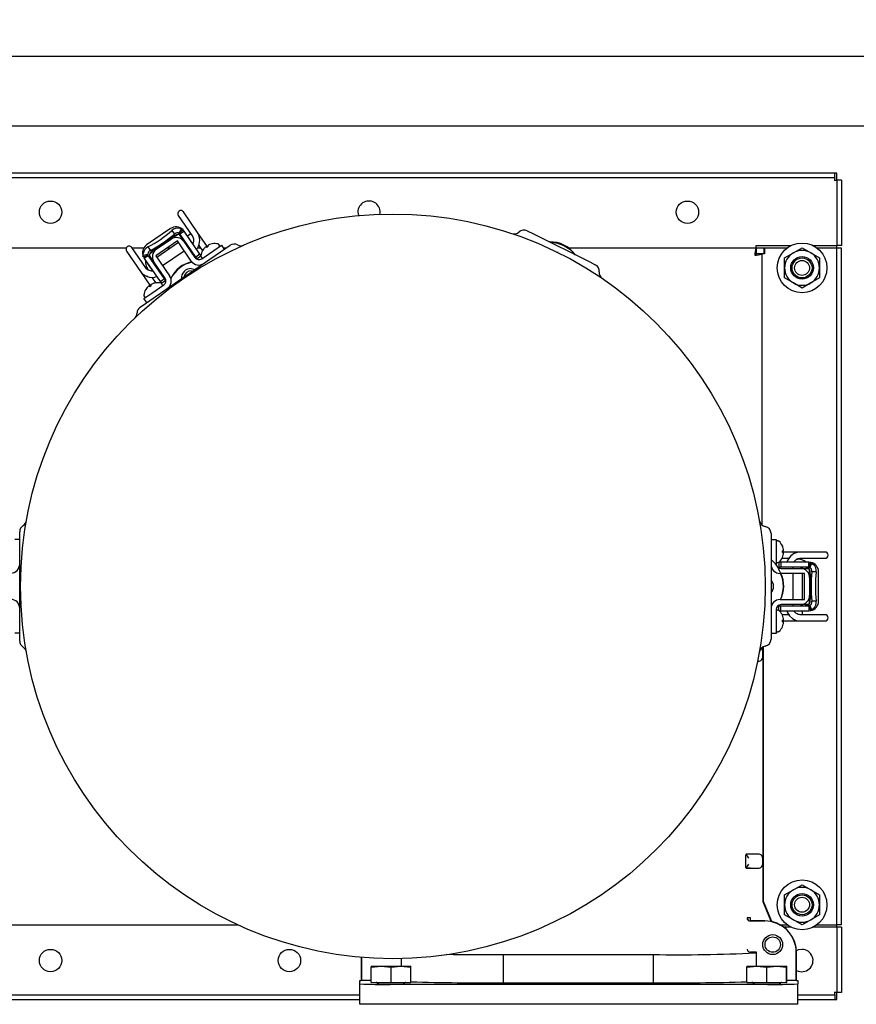
# Model space of a CAD drawing. Extents: x 0.8 to 15.7, y 1.3 to 10.5.
# Drawn here: x 12.6 to 13, y 6.7 to 7.3 of the extents above; entities that cross this region are included whole.
import ezdxf

# ---------------------------------------------------------------- set-up
doc = ezdxf.new("R2010")
doc.units = 0
doc.header["$MEASUREMENT"] = 0
doc.layers.get('0').update_dxf_attribs({"linetype": 'CONTINUOUS'})
doc.styles.add('SLDTEXTSTYLE0', font='TXT', dxfattribs={"width": 0.605})
doc.dimstyles.new('SLDDIMSTYLE0', dxfattribs={"dimtxt": 0.08, "dimasz": 0.13, "dimexe": 0, "dimexo": 0.0625, "dimgap": 0.02, "dimtad": 0, "dimtih": 1, "dimtoh": 1, "dimdec": 6, "dimlfac": 24, "dimrnd": 1e-09, "dimzin": 12, "dimdsep": 46, "dimlunit": 5, "dimtxsty": 'SLDTEXTSTYLE0', "dimsah": 1, "dimcen": 0.09, "dimadec": 0, "dimazin": 0, "dimtfac": 1, "dimtdec": 6, "dimtofl": 0, "dimtmove": 0, "dimatfit": 3, "dimfxl": 0, "dimfrac": 2, "dimtolj": 1, "dimtzin": 12, "dimarcsym": 0})

# ---------------------------------------------------------------- blocks, each defined once
blk = doc.blocks.new('_D_2')
at = {"color": 7, "linetype": 'Continuous'}
for p, q in [((12.13413343146373, 6.32561323603742), (12.13413343146373, 7.986294474330689)), ((13.5973578351467, 5.897412797821497), (13.5973578351467, 7.986294474330689)), ((12.13413343146373, 7.861294474330689), (12.66234840885672, 7.861294474330689)), ((12.77233188479888, 7.861183366447551), (12.74483188393957, 7.861183366447551)), ((12.74483188393957, 7.861183366447551), (12.74483188393957, 7.738405589786904)), ((12.95566520858334, 7.861183366447551), (12.98316520944265, 7.861183366447551)), ((12.98316520944265, 7.861183366447551), (12.98316520944265, 7.738405589786904)), ((13.5973578351467, 7.861294474330689), (13.0656486616091, 7.861294474330689)), ((12.74483188393957, 7.738405589786904), (12.77233188479888, 7.738405589786904)), ((12.98316520944265, 7.738405589786904), (12.95566520858334, 7.738405589786904))]:
    blk.add_line(p, q, dxfattribs=at)
for points in [[(12.13413343146373, 7.861294474330689), (12.26413343146373, 7.841294474330689), (12.26413343146373, 7.881294474330688)], [(13.5973578351467, 7.861294474330689), (13.4673578351467, 7.881294474330688), (13.4673578351467, 7.841294474330689)]]:
    blk.add_solid(points, dxfattribs=at)
at = {"color": 7, "linetype": 'Continuous', "char_height": 0.08, "attachment_point": 1, "style": 'SLDTEXTSTYLE0'}
for s, insert in [('35 1/8', (12.7112207661764, 7.982642108841194)), ('892', (12.77233188479888, 7.841531006677021))]:
    blk.add_mtext(s, dxfattribs=dict(at, insert=insert))

msp = doc.modelspace()

# ---------------------------------------------------------------- linework, layer by layer
at = {"color": 7, "linetype": 'Continuous'}
for p, q in [((12.42774741848003, 7.231373214488166), (13.09443491848003, 7.231373214488166)), ((12.42645575181337, 7.194914881154832), (13.0957265851467, 7.194914881154832)), ((13.00479788307782, 7.170056547821498), (12.51730945388224, 7.170056547821498)), ((13.00479788307782, 7.16756488115483), (13.00479788307782, 7.170056547821498)), ((13.0058453351467, 7.170048214488164), (13.00479788307782, 7.170048214488164)), ((13.0058453351467, 7.166370333091541), (13.0058453351467, 7.170048214488164)), ((13.00479788307782, 7.16756488115483), (12.51730945388224, 7.167564881154831)), ((13.0059578351467, 7.166404929085954), (13.0059578351467, 7.132173214488164)), ((13.00844950181336, 7.166404929085954), (13.0059578351467, 7.166404929085954)), ((13.00844950181336, 7.166404929085954), (13.00844950181336, 7.132173214488163)), ((12.66120045263945, 7.147894572346067), (12.66856104939343, 7.137184837612621)), ((12.67126487547158, 7.139043125791508), (12.66390427871761, 7.149752860524954)), ((12.75519950181336, 7.149631547821497), (12.75548246226245, 7.14783351316045)), ((12.65718267978913, 7.14108411883541), (12.64466396504727, 7.132480244567163)), ((12.65787841467981, 7.140071818287922), (12.65918816181705, 7.138166124377958)), ((12.66092545617687, 7.137892809320959), (12.65925797404918, 7.136746780605785)), ((12.66164912958538, 7.137901531339303), (12.66381765561852, 7.134746306382172)), ((12.66185146071869, 7.138578565184194), (12.66172338076576, 7.138707658280469)), ((12.66185146072539, 7.138578565177115), (12.66375980993156, 7.140384042958046)), ((12.6621080020405, 7.138261930669016), (12.66427110233394, 7.139748588312243)), ((12.67042436340593, 7.12616163426908), (12.66211715653264, 7.138248695272764)), ((12.66219553316862, 7.137640386265729), (12.66231396390893, 7.137468068469314)), ((12.66308254972132, 7.140822127171972), (12.66312344607907, 7.140849390072805)), ((12.66320876554622, 7.140852799034168), (12.66375980992062, 7.140384042969572)), ((12.66427110233394, 7.139748588312243), (12.6637598099177, 7.140384042972698)), ((12.67258742426845, 7.127648264812189), (12.66427110233394, 7.139748588312243)), ((12.66784830006174, 7.138221894325401), (12.66613137050211, 7.137041881331808)), ((12.67650550358709, 7.131417964567529), (12.67126235289886, 7.139046796157599)), ((12.84383209101582, 7.139910845054988), (12.84714911048772, 7.138257040152745)), ((12.84714911048772, 7.138257040152745), (12.87657819416165, 7.123584240291059)), ((12.64125814201809, 7.099892737014325), (12.68840239449801, 7.132294084051286)), ((12.66074460459229, 7.13458371974326), (12.64945613071599, 7.126825366596406)), ((12.64972698712368, 7.130196314775207), (12.65750048709837, 7.135538893289508)), ((12.66132531964819, 7.133738774093835), (12.65003684577189, 7.125980420946981)), ((12.65954387514251, 7.136330791933682), (12.65925797404918, 7.136746780605785)), ((12.66799192848995, 7.12403879803845), (12.66074460459229, 7.13458371974326)), ((12.66396830963959, 7.135555250788697), (12.66348838051072, 7.135225404636945)), ((12.66381765561852, 7.134746306382172), (12.66411555277109, 7.134312863335568)), ((12.66411555277109, 7.134312863335568), (12.66987624612564, 7.125931002493283)), ((12.67897887719967, 7.133102122644345), (12.67897770166472, 7.133117059232172)), ((12.67977853533701, 7.129551863587545), (12.68383427445425, 7.132339295855876)), ((12.68273529993642, 7.132284589344472), (12.68240826776391, 7.132760424108141)), ((12.68383427445425, 7.132339295855876), (12.68532090499735, 7.130176234993351)), ((12.63400398429525, 7.130881547821498), (12.55840542413102, 7.130881547821498)), ((12.63416219185789, 7.129311690557193), (12.64152278861186, 7.118601955823746)), ((12.64422661469002, 7.120460244002634), (12.63686601793605, 7.131169978736081)), ((12.6431693123705, 7.130881547821498), (12.63706425101151, 7.130881547821498)), ((12.64530357135832, 7.127455979940468), (12.64279426502248, 7.126878315236542)), ((12.64532995944914, 7.12722365194245), (12.64296050954041, 7.126089079846969)), ((12.64532995944914, 7.12722365194245), (12.64525534041034, 7.127389487708583)), ((12.64535969993799, 7.131467944019612), (12.64666944707519, 7.12956225010971)), ((12.64820306001717, 7.124014692149098), (12.64606104209822, 7.127131347560751)), ((12.64796950017288, 7.128988427458931), (12.64630201804518, 7.127842398743755)), ((12.64796950017288, 7.128988427458931), (12.6482554012662, 7.128572438786828)), ((12.65072400739277, 7.130881547821498), (12.64997659590177, 7.130881547821498)), ((12.65296364965364, 7.121721894873886), (12.66425212352994, 7.12948024802074)), ((12.65716802962498, 7.130881547821498), (12.65535791102043, 7.130881547821498)), ((12.66641518439246, 7.130966878563849), (12.66689511352133, 7.131296724715602)), ((12.6671804566951, 7.130881547821498), (12.66647383058686, 7.130881547821498)), ((12.67258742426845, 7.127648264812189), (12.67042436340593, 7.12616163426908)), ((12.67289318044341, 7.130881547821498), (12.67126928518333, 7.130881547821498)), ((12.67200544253855, 7.132173214488164), (12.6738782271651, 7.129448295947771)), ((12.67306107270957, 7.126959102053943), (12.67258742426845, 7.127648264812189)), ((12.67352593753127, 7.125254572173868), (12.67977853533701, 7.129551863587545)), ((12.67403330550946, 7.129718869902884), (12.67404682874145, 7.129712419652105)), ((12.67583850394839, 7.131485215128541), (12.67612987810941, 7.131144059818531)), ((12.67689582783171, 7.131670482477917), (12.67668175107253, 7.132064762820359)), ((12.68634714153035, 7.130881547821498), (12.68483615692071, 7.130881547821498)), ((12.85931481612863, 7.128637330516457), (12.86001259015899, 7.128776126400731)), ((12.96370191282904, 7.130881547821497), (12.86509420526475, 7.130881547821498)), ((12.96404950181337, 7.127860714488165), (12.96328749477098, 7.127860714488165)), ((12.96370191282904, 7.130881547821497), (12.96370191282904, 7.132173214488164)), ((12.96370191282904, 7.132173214488164), (12.98202322787633, 7.132173214488164)), ((12.96370191282904, 7.130881547821497), (12.96370191282904, 7.12838988115483)), ((12.96792866848003, 7.130881547821497), (12.96370191282904, 7.130881547821497)), ((12.96404950181337, 7.127535123327794), (12.96404950181337, 7.127860714488165)), ((12.9667828351467, 7.127800625503841), (12.96429116848003, 7.127800625503842)), ((12.9667828351467, 6.985826952699449), (12.9667828351467, 7.127800625503841)), ((12.96807450181336, 7.127800625503841), (12.9667828351467, 7.127800625503841)), ((12.96792866848003, 7.127800625503841), (12.96792866848003, 7.130881547821497)), ((12.96807450181336, 7.130881547821497), (12.96807450181336, 7.127800625503841)), ((12.9799078351467, 7.130881547821497), (12.96807450181336, 7.130881547821497)), ((12.97860575181336, 7.125727188295883), (12.98316304348003, 7.128358341866408)), ((12.98316304348003, 7.128358341866408), (12.9877203351467, 7.130989495436934)), ((12.9877203351467, 7.130989495436934), (12.99227762681337, 7.128358341866408)), ((12.99227762681337, 7.128358341866408), (12.99683491848003, 7.125727188295883)), ((12.99341744241706, 7.132173214488164), (13.00466616848003, 7.132173214488164)), ((13.00466616848003, 7.130881547821497), (12.9955328351467, 7.130881547821497)), ((13.00466616848003, 7.132173214488164), (13.0059578351467, 7.132173214488164)), ((13.0059578351467, 7.130881547821497), (13.00466616848003, 7.130881547821497)), ((13.0058453351467, 7.130881547821497), (13.0058453351467, 7.132173214488164)), ((13.00844950181336, 7.132173214488163), (13.0059578351467, 7.132173214488164)), ((13.00844950181336, 7.130881547821497), (13.0059578351467, 7.130881547821497)), ((13.0059578351467, 6.776714881154831), (13.0059578351467, 7.130881547821497)), ((13.00844950181336, 6.776714881154831), (13.00844950181336, 7.130881547821497)), ((12.64290982604908, 7.126231708519708), (12.6427061922831, 7.126804755344398)), ((12.64275823653326, 7.126848223612275), (12.64279426502248, 7.126878315236542)), ((12.64296050954041, 7.126089079846969), (12.64337052676122, 7.12538402067282)), ((12.64553362704304, 7.126870678332539), (12.6433705267498, 7.125384020689445)), ((12.6433705267498, 7.125384020689445), (12.6516868486843, 7.11328369718939)), ((12.64410504377141, 7.124257367995931), (12.64788049205667, 7.118764056653591)), ((12.64554270267354, 7.126857388736185), (12.65384990954683, 7.1147703277325)), ((12.64620095112174, 7.126393901594973), (12.64608252038144, 7.126566219391385)), ((12.64787378490936, 7.124493790403872), (12.64739385578049, 7.124163944252119)), ((12.64850095716974, 7.123581249102494), (12.64820306001717, 7.124014692149098)), ((12.65426165052429, 7.11519938826021), (12.64850095716974, 7.123581249102494)), ((12.64945613071599, 7.126825366596406), (12.65670345461364, 7.116280444891595)), ((12.67105013829294, 7.125251126158565), (12.67042436340593, 7.12616163426908)), ((12.67304309436592, 7.126620846918853), (12.67105013829294, 7.125251126158565)), ((12.67313684814191, 7.126388353942736), (12.67346388031442, 7.125912519179068)), ((12.87657819416165, 7.123584240291059), (12.87948267256872, 7.122136120776303)), ((12.97860575181336, 7.120464881154832), (12.97860575181336, 7.125727188295883)), ((12.99683491848003, 7.125727188295883), (12.99683491848003, 7.120464881154832)), ((12.64148324873036, 7.118659486708329), (12.64676429547212, 7.110975516018224)), ((12.65032065966224, 7.119905418179023), (12.65080058879111, 7.120235264330775)), ((12.66805877631498, 7.118927044715426), (12.66875246476013, 7.118789061504577)), ((12.97860575181336, 7.115202574013781), (12.97860575181336, 7.120464881154832)), ((12.99683491848003, 7.120464881154832), (12.99683491848003, 7.115202574013781)), ((12.64523194691898, 7.115971012715848), (12.64492760016674, 7.116001809862148)), ((12.64959145809268, 7.112654348414353), (12.64762183889947, 7.115520162123517)), ((12.64910430286213, 7.11256989655582), (12.64910312732717, 7.112584833143647)), ((12.6516868486843, 7.11328369718939), (12.65384990954683, 7.1147703277325)), ((12.6516868486843, 7.11328369718939), (12.65226721980334, 7.112439251971217)), ((12.65235024088303, 7.112399042740931), (12.65447568443384, 7.113859819621984)), ((12.65286072559887, 7.111752363255947), (12.65253369342636, 7.112228198019616)), ((12.65384990954683, 7.1147703277325), (12.65447568443384, 7.113859819621984)), ((12.98316304348003, 7.112571420443255), (12.97860575181336, 7.115202574013781)), ((12.9877203351467, 7.109940266872729), (12.98316304348003, 7.112571420443255)), ((12.99227762681337, 7.112571420443255), (12.9877203351467, 7.109940266872729)), ((12.99683491848003, 7.115202574013781), (12.99227762681337, 7.112571420443255)), ((12.6432768832819, 7.104464973172567), (12.64733262239914, 7.107252405440898)), ((12.64415873117192, 7.109186643814359), (12.6441722544039, 7.10918019356358)), ((12.64596392961084, 7.110952989040016), (12.64625530377186, 7.110611833730006)), ((12.64702125349416, 7.111138256389392), (12.64680717673498, 7.111532536731834)), ((12.64733262239914, 7.107252405440898), (12.65358522020487, 7.111549696854574)), ((12.64326227380436, 7.105856127854211), (12.64358930597687, 7.105380293090543)), ((12.64476351382501, 7.102301912310041), (12.6432768832819, 7.104464973172567)), ((12.57559566323069, 6.978484894278195), (12.5782203351467, 6.978484894278195)), ((12.5782203351467, 6.925187893628185), (12.5782203351467, 6.982408535348151)), ((12.9714703351467, 6.981420772796544), (12.9714703351467, 6.98094237084621)), ((12.9714703351467, 6.98094237084621), (12.9714703351467, 6.97024024919854)), ((12.9714703351467, 6.978324133123339), (12.97409500706271, 6.978324133123339)), ((12.97409500706271, 6.978324133123339), (12.97409500706271, 6.973402873280818)), ((12.97409500706271, 6.973402873280818), (12.97409500706271, 6.965815931023601)), ((12.97524976896747, 6.977548214488168), (12.97467238801509, 6.977548214488168)), ((12.97748677534774, 6.974922995482582), (12.9774737998842, 6.974915504095221)), ((12.9714703351467, 6.97024024919854), (12.9714703351467, 6.937356179777797)), ((12.97726747111156, 6.968481613438301), (12.9807448678364, 6.968481613438301)), ((12.97791999105165, 6.972434815221031), (12.9774737998842, 6.972387918639594)), ((12.9774737998842, 6.971458510336743), (12.97791999105165, 6.971411613755306)), ((12.9774737998842, 6.968930924881116), (12.97748677534774, 6.968923433493755)), ((12.98673919485491, 6.971762453333313), (12.97748522390869, 6.971762453333313)), ((12.98247007534002, 6.970195821419982), (12.98266783997348, 6.970429197853186)), ((12.99973445563087, 6.971762453333313), (12.98673919485491, 6.971762453333313)), ((12.98673919485491, 6.968481613438301), (12.99973445563087, 6.968481613438301)), ((12.97467238801509, 6.966298214488168), (12.97524976896747, 6.966298214488168)), ((12.97549447524122, 6.966352635017802), (12.97549447524122, 6.963773608188956)), ((12.97659929161896, 6.963773608188956), (12.97549447524122, 6.963773608188956)), ((12.97659929161896, 6.966398280104966), (12.97557463637825, 6.966398280104966)), ((12.97659929161896, 6.966398280104966), (12.97659929161896, 6.963773608188956)), ((12.99128190171813, 6.966398280104966), (12.97659929161896, 6.966398280104966)), ((12.99126580892002, 6.963773608188956), (12.97659929161896, 6.963773608188956)), ((12.97671967897872, 6.963191259107592), (12.98689028265326, 6.963191259107592)), ((12.98283024328318, 6.963773608188956), (12.98283024328318, 6.963191259107592)), ((12.98993736270575, 6.966431088503916), (12.98327174351032, 6.966431088503916)), ((12.98689028265326, 6.963191259107592), (12.98741622522442, 6.963191259107592)), ((12.98741622522442, 6.963191259107592), (12.99119799487897, 6.963191259107592)), ((12.98799756611782, 6.963191259107592), (12.98799756611782, 6.963773608188956)), ((12.99051100100235, 6.96349365041169), (12.99072009252109, 6.96349365041169)), ((12.99209519573902, 6.966336836120786), (12.99128190169796, 6.966398280104966)), ((12.99128190171813, 6.963773560343465), (12.99128190171813, 6.966398280104966)), ((12.99164750050103, 6.96056658719158), (12.99164750050103, 6.962589920694045)), ((12.9916881551094, 6.963741481687251), (12.99209519573902, 6.966336836120786)), ((12.9916881551094, 6.963741481687251), (12.99186708939625, 6.963709046779056)), ((12.99189456907614, 6.963631636776872), (12.99283978722436, 6.966026814734668)), ((12.99224144720907, 6.966297819943513), (12.9928290495397, 6.966141062567393)), ((12.99283539468975, 6.966073550839839), (12.99283978722436, 6.966026814734668)), ((12.98902282858502, 6.96056658719158), (12.97622755299447, 6.96056658719158)), ((12.98283024328318, 6.96056658719158), (12.98283024328318, 6.9468690806299)), ((12.98799756611782, 6.9468690806299), (12.98799756611782, 6.96056658719158)), ((12.98902282858502, 6.9468690806299), (12.98902282858502, 6.96056658719158)), ((12.99164750050103, 6.96056658719158), (12.99114273717977, 6.96056658719158)), ((12.99164750050103, 6.958434041259822), (12.99164750050103, 6.949001626561659)), ((12.99516914216398, 6.961312978267696), (12.99285676095803, 6.961312978267696)), ((12.99639747413732, 6.946122689553786), (12.99639747413732, 6.961312978267696)), ((12.97622755299447, 6.9468690806299), (12.98902282858502, 6.9468690806299)), ((12.99114273717977, 6.9468690806299), (12.99164750050103, 6.9468690806299)), ((12.99164750050103, 6.944845747127435), (12.99164750050103, 6.9468690806299)), ((12.97409500706271, 6.94161973679788), (12.97409500706271, 6.934032794540661)), ((12.97549447524122, 6.941243793958535), (12.97549447524122, 6.943662059632525)), ((12.97549447524122, 6.943662059632525), (12.97659929161896, 6.943662059632525)), ((12.97659929161896, 6.941037387716515), (12.97659929161896, 6.943662059632525)), ((12.97659929161896, 6.943662059632525), (12.99126580892002, 6.943662059632525)), ((12.98689028265326, 6.94424440871389), (12.97671967897872, 6.94424440871389)), ((12.98283024328318, 6.94424440871389), (12.98283024328318, 6.943662059632525)), ((12.98741622522442, 6.94424440871389), (12.98689028265326, 6.94424440871389)), ((12.99124479541269, 6.94424440871389), (12.98741622522442, 6.94424440871389)), ((12.98799756611782, 6.943662059632525), (12.98799756611782, 6.94424440871389)), ((12.9907200925211, 6.943942017409794), (12.99051100100235, 6.943942017409791)), ((12.99128190171813, 6.94366210747825), (12.99128190171813, 6.941037387716515)), ((12.99168815511902, 6.943694186135801), (12.9918670894046, 6.943726621044376)), ((12.99168815510939, 6.943694186134289), (12.99209519573902, 6.941098831700694)), ((12.99516914216405, 6.946122689553786), (12.99285676095803, 6.946122689553786)), ((12.9714703351467, 6.937356179777797), (12.9714703351467, 6.926654058130126)), ((12.97524976896747, 6.941298214488168), (12.97467238801509, 6.941298214488168)), ((12.97576305711051, 6.941037387716515), (12.97659929161896, 6.941037387716515)), ((12.97659929161896, 6.941037387716515), (12.99128190171813, 6.941037387716515)), ((12.98073711922108, 6.93895405438318), (12.97735162560682, 6.93895405438318)), ((12.97748677534774, 6.938672995482582), (12.9774737998842, 6.93866550409522)), ((12.99973445563087, 6.93895405438318), (12.98673919485491, 6.93895405438318)), ((12.98799756611782, 6.93895405438318), (12.98799756611782, 6.941037387716515)), ((12.99128190171813, 6.941037387716515), (12.99209519575895, 6.941098831703822)), ((12.99279362487411, 6.941287455444635), (12.99209519575472, 6.941098831703187)), ((12.99283983681964, 6.941408845945405), (12.9928391409381, 6.941359700308895)), ((12.97409500706271, 6.934032794540661), (12.97409500706271, 6.929111534698142)), ((12.97791999105165, 6.93618481522103), (12.9774737998842, 6.936137918639593)), ((12.9774737998842, 6.935208510336742), (12.97791999105165, 6.935161613755305)), ((12.9774737998842, 6.932680924881115), (12.97748677534774, 6.932673433493754)), ((12.97748677534774, 6.935673214488167), (12.98673919485491, 6.935673214488167)), ((12.98673919485491, 6.935673214488167), (12.99973445563087, 6.935673214488167)), ((12.5782203351467, 6.929272295852997), (12.57559566323069, 6.929272295852997)), ((12.97409500706271, 6.929111534698142), (12.9714703351467, 6.929111534698142)), ((12.9714703351467, 6.926654058130126), (12.9714703351467, 6.926175656179795)), ((12.97467238801509, 6.930048214488168), (12.97524976896747, 6.930048214488168)), ((12.96729346986087, 6.788747976176112), (12.96729796146898, 6.922102767449407)), ((12.96756642913556, 6.788802770658109), (12.9675709235725, 6.92223526501578)), ((12.96711109196654, 6.916779253983041), (12.96711109196657, 6.919904253983041)), ((12.96446536593831, 6.914695920455715), (12.96488772089583, 6.914695920649732)), ((12.95828654673111, 6.806673461208958), (12.95829906174229, 6.813336075674402)), ((12.95842726352263, 6.813654251078461), (12.95829906174231, 6.813336075674401)), ((12.95842726352263, 6.813654251078461), (12.95899724676002, 6.81365425376953)), ((12.9648840716773, 6.813654254044521), (12.95842726352263, 6.813654251078461)), ((12.96066281505303, 6.813654254044568), (12.95899724676002, 6.81365425376953)), ((12.96488407173698, 6.813654254044521), (12.96066281505303, 6.813654254045953)), ((12.967107442869, 6.808445920711163), (12.96710744286903, 6.811570920711162)), ((12.95828654673108, 6.806673461208958), (12.95841422686968, 6.806362584405806)), ((12.95899376473796, 6.806362587103012), (12.95841422686968, 6.806362584405806)), ((12.95841422686968, 6.806362584405806), (12.9648840717369, 6.806362587377855)), ((12.96065930427176, 6.806362587377902), (12.95899376473796, 6.806362587103012)), ((12.98316304348003, 6.795025008533075), (12.9877203351467, 6.797656162103601)), ((12.9877203351467, 6.797656162103601), (12.99227762681337, 6.795025008533075)), ((12.97860575181336, 6.792393854962549), (12.98316304348003, 6.795025008533075)), ((12.97860575181336, 6.787131547821498), (12.97860575181336, 6.792393854962549)), ((12.99227762681337, 6.795025008533075), (12.99683491848003, 6.792393854962549)), ((12.99683491848003, 6.792393854962549), (12.99683491848003, 6.787131547821498)), ((12.96756642426312, 6.788802771055539), (12.96729346986087, 6.788747976176112)), ((12.9708928877819, 6.780144887975685), (12.96729346992146, 6.788747976187808)), ((12.97192902802396, 6.778375578782556), (12.96756642913556, 6.788802770658109)), ((12.97860575181336, 6.781869240680447), (12.97860575181336, 6.787131547821498)), ((12.99683491848003, 6.787131547821498), (12.99683491848003, 6.781869240680447)), ((12.98316304348003, 6.779238087109921), (12.97860575181336, 6.781869240680447)), ((12.99683491848003, 6.781869240680447), (12.99227762681337, 6.779238087109921)), ((12.55840542413102, 6.776714881154832), (12.69220406073326, 6.776714881154831)), ((12.96068920699278, 6.780345131937085), (12.95902341803533, 6.780339886913525)), ((12.96064124300236, 6.778652755613712), (12.96059641330887, 6.778653358108261)), ((12.96068920697757, 6.778678718830638), (12.96064124300237, 6.778652755613714)), ((12.96064124300342, 6.778652755613712), (12.96819952169005, 6.77865275561371)), ((12.96068920697757, 6.778678718830638), (12.96068920691608, 6.780345131936844)), ((12.96819952160238, 6.778678718827882), (12.96068920697757, 6.778678718830638)), ((12.96819952160238, 6.778678718826677), (12.96819952169005, 6.778652755613629)), ((12.97164591079354, 6.778345062697403), (12.97155732012344, 6.778334450561736)), ((12.97192902289724, 6.77837558016004), (12.97164591079354, 6.778345062697403)), ((12.97592562346689, 6.776714881154831), (12.9799078351467, 6.776714881154831)), ((12.9877203351467, 6.776606933539395), (12.98316304348003, 6.779238087109921)), ((12.99227762681337, 6.779238087109921), (12.9877203351467, 6.776606933539395)), ((12.9955328351467, 6.776714881154831), (13.00466616848003, 6.776714881154831)), ((13.00466616848003, 6.776714881154831), (13.0059578351467, 6.776714881154831)), ((13.0058453351467, 6.775423214488164), (13.0058453351467, 6.776714881154831)), ((13.00844950181336, 6.776714881154831), (13.0059578351467, 6.776714881154831)), ((12.98202322787634, 6.775423214488164), (12.97798730559104, 6.775423214488164)), ((13.00466616848003, 6.775423214488164), (12.99341744241706, 6.775423214488164)), ((13.0059578351467, 6.775423214488164), (13.00466616848003, 6.775423214488164)), ((13.00844950181336, 6.775423214488164), (13.0059578351467, 6.775423214488164)), ((13.0059578351467, 6.775423214488164), (13.0059578351467, 6.741191499890373)), ((13.00844950181336, 6.775423214488164), (13.00844950181336, 6.741191499890373)), ((12.96071335336501, 6.762300193196393), (12.96073280806858, 6.762300079677552)), ((12.96395628182363, 6.762300079442523), (12.96073280806858, 6.762300079442523)), ((12.96325773896903, 6.76195091054602), (12.96395628234738, 6.762300079442523)), ((12.96395628129987, 6.754970089488165), (12.96395628129987, 6.762300079442523)), ((12.98472072948231, 6.747508420175838), (12.98472072952141, 6.762131547821443)), ((12.98486618628407, 6.747653897970022), (12.98486618631719, 6.762131549098436)), ((12.98486618835448, 6.74746494253367), (12.98486618835448, 6.762131547821499)), ((12.75694952169031, 6.759631873598751), (12.75694952169031, 6.747464866876858)), ((12.75694952251295, 6.759631873528403), (12.75694952251295, 6.747653890982149)), ((12.75709498057137, 6.759619489553315), (12.75709498060375, 6.747508420149384)), ((12.77786128402814, 6.758970829161337), (12.77786128402814, 6.754970089488165)), ((12.83138385063799, 6.746298203863579), (12.83138385173125, 6.761089872616508)), ((12.83138385173132, 6.761089872810613), (12.90981515945936, 6.761089867096385)), ((12.90981515945948, 6.761089866860233), (12.90981515836773, 6.746298206216438)), ((12.76217866848003, 6.754970089488165), (12.76217866848003, 6.75451010209851)), ((12.76217866848003, 6.754970089488165), (12.76738700181336, 6.754970089488165)), ((12.76217866848003, 6.75451010209851), (12.76219131926075, 6.75451010209851)), ((12.76217866848003, 6.746506547821498), (12.76217866848003, 6.75451010209851)), ((12.76219131926075, 6.75451010209851), (12.76738700181336, 6.754970089488165)), ((12.76219131926075, 6.746506547821498), (12.76219131926075, 6.75451010209851)), ((12.76738700181336, 6.754970089488165), (12.77258268436597, 6.75451010209851)), ((12.76738700181336, 6.754970089488165), (12.77780366848003, 6.754970089488165)), ((12.77258268436597, 6.746506547821498), (12.77258268436597, 6.75451010209851)), ((12.77258268436597, 6.75451010209851), (12.77260798592742, 6.75451010209851)), ((12.77260798592742, 6.75451010209851), (12.77780366848003, 6.754970089488165)), ((12.77260798592742, 6.746506547821498), (12.77260798592742, 6.75451010209851)), ((12.77780366848003, 6.754970089488165), (12.78299935103264, 6.75451010209851)), ((12.77780366848003, 6.754970089488165), (12.78301200181336, 6.754970089488165)), ((12.78299935103264, 6.746506547821498), (12.78299935103264, 6.75451010209851)), ((12.78299935103264, 6.75451010209851), (12.78301200181336, 6.75451010209851)), ((12.78301200181336, 6.75451010209851), (12.78301200181336, 6.754970089488165)), ((12.78301200181336, 6.746506547821498), (12.78301200181336, 6.75451010209851)), ((12.9588453351467, 6.754970089488165), (12.9588453351467, 6.75451010209851)), ((12.9588453351467, 6.754970089488165), (12.96405366848003, 6.754970089488165)), ((12.9588453351467, 6.75451010209851), (12.95885798592742, 6.75451010209851)), ((12.9588453351467, 6.746506547821498), (12.9588453351467, 6.75451010209851)), ((12.95885798592742, 6.75451010209851), (12.96405366848003, 6.754970089488165)), ((12.95885798592742, 6.746506547821498), (12.95885798592742, 6.75451010209851)), ((12.96405366848003, 6.754970089488165), (12.96924935103264, 6.75451010209851)), ((12.96405366848003, 6.754970089488165), (12.9744703351467, 6.754970089488165)), ((12.96924935103264, 6.746506547821498), (12.96924935103264, 6.75451010209851)), ((12.96924935103264, 6.75451010209851), (12.96927465259409, 6.75451010209851)), ((12.96927465259409, 6.75451010209851), (12.9744703351467, 6.754970089488165)), ((12.96927465259409, 6.746506547821498), (12.96927465259409, 6.75451010209851)), ((12.9744703351467, 6.754970089488165), (12.97966601769931, 6.75451010209851)), ((12.9744703351467, 6.754970089488165), (12.97967866848003, 6.754970089488165)), ((12.97966601769931, 6.746506547821498), (12.97966601769931, 6.75451010209851)), ((12.97966601769931, 6.75451010209851), (12.97967866848003, 6.75451010209851)), ((12.97967866848003, 6.75451010209851), (12.97967866848003, 6.754970089488165)), ((12.97967866848003, 6.746506547821498), (12.97967866848003, 6.75451010209851)), ((12.7563245216903, 6.745741247093632), (12.7563245216903, 6.747464866646467)), ((12.7563245216903, 6.747464866646354), (12.756949521691, 6.747464866880066)), ((12.7563245216903, 6.735048214488166), (12.7563245216903, 6.745741247093632)), ((12.75709498060375, 6.747508420149384), (12.75694952255167, 6.747653890980288)), ((12.76217866848003, 6.747508420187335), (12.75709498060375, 6.747508420187335)), ((12.76217866848003, 6.746506547821498), (12.76219131926075, 6.746506547821498)), ((12.76219131926075, 6.746506547821498), (12.77258268436597, 6.746506547821498)), ((12.77258268436597, 6.746506547821498), (12.77260798592742, 6.746506547821498)), ((12.77260798592742, 6.746506547821498), (12.78299935103264, 6.746506547821498)), ((12.78299935103264, 6.746506547821498), (12.78301200181336, 6.746506547821498)), ((12.82900767015131, 6.746197217873092), (12.91280807262358, 6.746197249218937)), ((12.83138385173132, 6.746298203863579), (12.90981515836773, 6.746298203863581)), ((12.9588453351467, 6.746506547821498), (12.95885798592742, 6.746506547821498)), ((12.95885798592742, 6.746506547821498), (12.96924935103264, 6.746506547821498)), ((12.96261147195372, 6.74579479923357), (12.96223684995144, 6.745776643739783)), ((12.96924935103264, 6.746506547821498), (12.96927465259409, 6.746506547821498)), ((12.96927465259409, 6.746506547821498), (12.97966601769931, 6.746506547821498)), ((12.97966601769931, 6.746506547821498), (12.97967866848003, 6.746506547821498)), ((12.98472072948231, 6.747508420175838), (12.97967866848003, 6.747508420175838)), ((12.98486618627781, 6.747653900064538), (12.98472072948231, 6.747508420175838)), ((12.98486618835448, 6.747464952133208), (12.9854900773627, 6.747464952366504)), ((12.98548907217734, 6.735048214488166), (12.98548907217734, 6.745741252875178)), ((12.98549007736269, 6.747464952366581), (12.98549007736269, 6.745741253016152)), ((12.96965539954695, 6.745464881154832), (12.77215751572294, 6.745464881154833)), ((13.0058453351467, 6.737548214488164), (13.0058453351467, 6.741226095884786)), ((13.00844950181336, 6.741191499890373), (13.0059578351467, 6.741191499890373)), ((12.51730945388224, 6.740031547821498), (12.7563245216903, 6.740031547821498)), ((12.51730945388224, 6.737539881154832), (12.7563245216903, 6.737539881154831)), ((12.98548907217734, 6.740031547821498), (13.00479788307782, 6.740031547821498)), ((12.98548907217734, 6.737539881154831), (13.00479788307782, 6.737539881154831)), ((13.00479788307782, 6.740031547821498), (13.00479788307782, 6.737539881154831)), ((13.00479788307782, 6.737548214488164), (13.0058453351467, 6.737548214488164)), ((12.77215751572294, 6.735048214488166), (12.7563245216903, 6.735048214488166)), ((12.96965539954695, 6.735048214488164), (12.77215751572294, 6.735048214488166)), ((12.98548907217734, 6.735048214488166), (12.96965539954695, 6.735048214488166))]:
    msp.add_line(p, q, dxfattribs=at)
at = {"color": 7, "linetype": 'Continuous', "flags": 128}
for points in [[(12.66164524264399, 7.138659583506229), (12.66164599532262, 7.138643857054496), (12.66148697343912, 7.138691385857771), (12.66116644628709, 7.138779270033779), (12.66087639849577, 7.138826945712086)], [(12.66166406717426, 7.138647249930112), (12.66295071015887, 7.140606256748667), (12.663085019214, 7.140799299853261)], [(12.67216755559247, 7.13713475848471), (12.67177320687733, 7.13816156827037), (12.67126487547158, 7.139043125791507)], [(12.66856104939343, 7.137184837612621), (12.66882869873852, 7.136713661860059), (12.66902384271541, 7.136196153262405)], [(12.66919133778598, 7.134947128594652), (12.66914365711247, 7.134349631279306), (12.66880903467306, 7.133152612803749)], [(12.66902384271541, 7.136196153262405), (12.66914849738332, 7.13561509071307), (12.66919133778598, 7.134947128594652)], [(12.67185173817699, 7.131925475564509), (12.67220404086322, 7.132979341681151), (12.672472143234, 7.134932094336075)], [(12.672472143234, 7.134932094336075), (12.67240129138558, 7.136043446981277), (12.67216755559247, 7.13713475848471)], [(12.85555473667362, 7.134066149532279), (12.85609815768144, 7.134077400130066), (12.85966257875574, 7.133450345897562), (12.8630381539963, 7.132145054205776), (12.86609714407679, 7.130210920215386), (12.86872378996229, 7.127721135887873), (12.86896641733882, 7.127379332219526)], [(12.64544747606946, 7.128222411999986), (12.64537282505321, 7.12782099382013), (12.64535241153423, 7.127544656244084), (12.64533733140687, 7.127426667090111), (12.64530357135832, 7.127455979940468)], [(12.67074619562394, 7.130327269113806), (12.67124197622032, 7.13083260209637), (12.67185173817698, 7.131925475564508)], [(12.64152278861186, 7.118601955823746), (12.64221319606215, 7.117759706871057), (12.64298091135204, 7.11707533365278)], [(12.64298091135204, 7.11707533365278), (12.64389765435752, 7.116476098264727), (12.6449281210388, 7.116001612358014)], [(12.6449837807535, 7.119673876432377), (12.64454501797657, 7.120068204868621), (12.64422661469002, 7.120460244002634)], [(12.64608982087053, 7.119069895903853), (12.64549195616222, 7.119343564009897), (12.6449837807535, 7.119673876432377)], [(12.64790215087064, 7.118783709662643), (12.64719664034627, 7.118814286560023), (12.64608982087053, 7.119069895903853)], [(12.66805877631502, 7.120114544715438), (12.67005191919192, 7.119718083947268), (12.67007842839606, 7.119700371063351)], [(12.64514519085329, 7.115937322147198), (12.64595962792683, 7.115696107903387), (12.64795737476204, 7.11550333457151)], [(12.64795737476204, 7.11550333457151), (12.64887703669943, 7.115605334650557), (12.64985040404889, 7.115955740714577)], [(12.98054095020482, 6.96821462077714), (12.98010410888401, 6.967398929808919), (12.97984156636047, 6.966398280104966)], [(12.98249144923679, 6.970286401913952), (12.98183135602335, 6.969751828244785), (12.98054095020482, 6.96821462077714)], [(12.98465517572945, 6.971425464515973), (12.98364208119704, 6.971009363258096), (12.98266738217996, 6.970428880456449)], [(12.98327567238245, 6.966402107321215), (12.98370047716557, 6.966966218075316), (12.98453804097408, 6.967733598264784)], [(12.98453804097408, 6.967733598264784), (12.98510221232688, 6.968071306906042), (12.98566226516563, 6.968303016552559)], [(12.98673919485491, 6.971762453333313), (12.98565402434979, 6.971670525532558), (12.98465517572945, 6.971425464515973)], [(12.98566226516563, 6.968303016552559), (12.98623575953024, 6.968441262361933), (12.98673919485491, 6.968481613438301)], [(12.99244469728227, 6.963078929237067), (12.99215616084886, 6.963367816855252), (12.99193998616001, 6.963541159497418), (12.99185128968644, 6.963620417218004), (12.99189456907614, 6.963631636776872)], [(12.99185090088921, 6.943809718594874), (12.99273660710089, 6.941639768735643), (12.99281962549242, 6.941419740307501)], [(12.99187172764364, 6.94381824656882), (12.99185834074104, 6.943826533826999), (12.99198758145916, 6.943930667315146), (12.99224155768819, 6.94414504398988), (12.99244513334125, 6.944357076169116)], [(12.97985001261121, 6.941037387716515), (12.97998565753418, 6.940342578190181), (12.98054095020482, 6.939221047044341)], [(12.98054095020482, 6.939221047044341), (12.98120992243209, 6.938333788832948), (12.98266738217996, 6.937006787365032)], [(12.98266738217996, 6.937006787365032), (12.98362340792851, 6.936435701159158), (12.98465517572945, 6.936010203305507)], [(12.98453804097408, 6.939702069556697), (12.98407263441973, 6.940079790654378), (12.98327567238245, 6.941033560500266)], [(12.98566226516563, 6.939132651268921), (12.98511279112013, 6.939359037544551), (12.98453804097408, 6.939702069556697)], [(12.98673919485491, 6.93895405438318), (12.9861992883194, 6.939000354433458), (12.98566226516563, 6.939132651268921)], [(12.98465517572945, 6.936010203305507), (12.98572475813632, 6.935753604942373), (12.98673919485491, 6.935673214488167)], [(12.98761616848003, 6.763819047821498), (12.98571532367073, 6.763501852923953), (12.98467376206336, 6.763025860490912)], [(12.76520573925014, 6.745746978533087), (12.76519971372023, 6.745746076958802), (12.76542562727875, 6.745715862660753), (12.76596197442157, 6.745690837168383), (12.76737275643983, 6.745656352600684), (12.76853252767032, 6.745640201353706), (12.76982109372547, 6.745628713878589), (12.77254410715841, 6.745619730243937)], [(12.76594007555048, 6.745802192558019), (12.76592368586367, 6.745801780336733), (12.76540351659216, 6.745776571111328)], [(12.77254410715841, 6.745619730243937), (12.77525674479037, 6.745629384994732), (12.77653646713722, 6.745641196065915), (12.77768058040523, 6.745657594175935), (12.77906160305008, 6.74569232485887), (12.77958129410191, 6.745717599680698), (12.77978256508537, 6.745748140866547), (12.77955450991096, 6.745778288171828), (12.77923030286497, 6.745793382438811)], [(12.96203907258387, 6.745747051160152), (12.96203304705356, 6.745746149585883), (12.96225896063826, 6.745715935286534), (12.96279530781778, 6.745690909793732), (12.96420608977317, 6.745656425227764), (12.96536586100383, 6.745640273980786), (12.96665442705907, 6.745628786505669), (12.96937744049175, 6.745619802871017)], [(12.96937744049175, 6.745619802871017), (12.97209007808548, 6.745629457621807), (12.97336980044491, 6.745641268692992), (12.9745139137381, 6.745657666803003), (12.97589493635571, 6.745692397484833), (12.9764146274242, 6.745717672306951), (12.9766158984187, 6.74574821349365), (12.97638784323232, 6.745778360799753), (12.97590252508162, 6.745800955995277)]]:
    msp.add_lwpolyline(points, dxfattribs=at)
at = {"color": 7, "linetype": 'Continuous'}
for centre, radius in [((12.59438700181336, 7.149631547821497), 0.005854166666669158), ((12.9277203351467, 7.149631547821497), 0.005854166666667382), ((12.77355366848003, 6.953798214488168), 0.1948749999999997), ((12.9877203351467, 7.120464881154832), 0.01302083333333304), ((12.9877203351467, 7.120464881154832), 0.005913348807718322), ((12.9877203351467, 7.120464881154832), 0.005208333333332149), ((12.9877203351467, 7.120464881154832), 0.003906249999999112), ((12.9877203351467, 6.787131547821498), 0.01302083333333304), ((12.9877203351467, 6.787131547821498), 0.005913348807718322), ((12.9877203351467, 6.787131547821498), 0.005208333333333925), ((12.9877203351467, 6.787131547821498), 0.00390625), ((12.97236618835672, 6.76629821448811), 0.005208333333334814), ((12.97236618835676, 6.766298214488158), 0.004020833333334473), ((12.59438700181336, 6.757964881154831), 0.005854166666666494), ((12.71938700181336, 6.757964881154831), 0.005854166666666494)]:
    msp.add_circle(centre, radius, dxfattribs=at)
for centre, radius, start, end in [((13.01153698485833, 7.166225128506812), 0.006870984643115816, 168.7560361243018, 179.5990172560774), ((13.00461808249869, 7.173144030866482), 0.006870984643132629, 270.4009827438484, 281.2439638756106), ((12.76105366848003, 7.149631547821497), 0.005854166666667382, 349.4176325975013, 180), ((12.66255236567853, 7.14882371643551), 0.001640419947506543, 34.50000000002539, 214.4999999999655), ((12.61725803867972, 7.185765473493594), 0.06113857270538826, 297.3638035089002, 311.636196491105), ((12.61142834734517, 7.194247727019736), 0.07366237868313981, 298.5818570318586, 310.4181429681483), ((13.39500360222834, 6.054138656520366), 1.309366417973941, 124.1676467710725, 124.8323532289246), ((12.66006302646641, 7.136893188414269), 0.005085301837270718, 45.03272761724892, 124.500000000016), ((12.66092331042086, 7.136747214839404), 0.004508256665625014, 75.96239069348294, 132.4855509084834), ((12.66069435210803, 7.136795723261604), 0.002036322276150723, 84.6719942903269, 137.7026346065249), ((12.66103080317684, 7.135451881360032), 0.002479142931746622, 61.9779352469947, 124.0656182655269), ((12.6598136650611, 7.136665273374388), 0.002795227484759631, 34.83453110558352, 43.19513352597179), ((12.66445443920435, 7.147767086817483), 0.007079162749326116, 249.8587225841711, 258.8257996676332), ((12.66951377699202, 7.144380134704414), 0.009980679739868726, 223.8318780740616, 231.0200126140531), ((12.83701451852371, 7.142012483704502), 0.003749999999762256, 251.3672608099556, 313.3072753481726), ((12.84215884921666, 7.136554841198982), 0.003750000000000236, 63.49999999998445, 133.3072753459753), ((12.64754431172455, 7.128289314146021), 0.005085301837271084, 124.4999999999939, 203.9384713801756), ((12.66019500495776, 7.131618345476181), 0.004757217847769226, 34.50000000000181, 124.5000000000106), ((12.67783723443813, 7.131405134909111), 0.001330507718686706, 134.3002325004779, 150.2793580586083), ((12.6800233586197, 7.127070512777192), 0.006136479168436455, 112.7824812042314, 120.5094972476549), ((12.68026960880445, 7.125945827644071), 0.007271763624218857, 100.2241240628186, 111.1396145974157), ((12.68024276482934, 7.125980215717549), 0.007248097692685113, 75.32734096734302, 100.0517310585164), ((12.68193243300024, 7.13243339193563), 0.0005773809523817913, 34.49999999997029, 75.32734096741066), ((12.68225946517275, 7.131957557171962), 0.0005773809523817913, 304.500000000021, 34.49999999997029), ((12.69052641788648, 7.129203610843954), 0.003750000000001248, 61.91760696179999, 124.5000000000048), ((12.69405697375058, 7.135820647589405), 0.003750000000007412, 241.9176069619126, 293.5928759033193), ((12.85605185852835, 7.118287624682639), 0.01578333382324392, 35.21578828383844, 91.78421171616264), ((12.63551410489697, 7.130240834646637), 0.001640419947509013, 34.49999999998067, 214.5000000000262), ((12.63609220531116, 7.128060723123568), 0.006805563370169173, 349.9945781978838, 359.3175287248225), ((12.64737277572308, 7.127433630602455), 0.00450867595469052, 116.5186662260895, 173.0440225458987), ((12.64784645151296, 7.128440435416468), 0.002795227062313303, 205.8048660538877, 214.1654703465582), ((12.64740885219116, 7.127665179154947), 0.002036074196324227, 111.293918921178, 164.3385470649252), ((12.64854306762363, 7.126869298498253), 0.002479142931750639, 124.9343817345563, 187.0220647531386), ((12.65242150498306, 7.12627576696188), 0.004757217847769226, 124.5000000000106, 214.5000000000026), ((12.68024276482934, 7.125980215717549), 0.00724809769268672, 148.9482689414864, 173.6726590326755), ((12.68026524884134, 7.125942831124422), 0.007271763624242651, 137.8603854026404, 148.775875937202), ((12.67930351298893, 7.126575776581883), 0.006136479168555593, 128.4905027523689, 136.2175187956613), ((12.67604023145062, 7.130170088973304), 0.001330507718633911, 98.72064194093736, 114.6997674997472), ((12.68122230849139, 7.124554970845307), 0.00832760113672265, 121.3010686306509, 127.6989313694696), ((12.97460061172125, 7.12690123178675), 0.01160278213531173, 159.9372907245538, 179.0272316129312), ((12.96504452040478, 7.126822948749184), 0.002063461234505018, 130.5912312202263, 172.3338899021017), ((12.96280251911197, 7.13869932439595), 0.01160278213521202, 270.9727683870034, 290.0627092755429), ((12.96272423607439, 7.129143233079572), 0.002063461234494096, 277.6661100978408, 319.4087687799725), ((12.9877203351467, 7.120464881154832), 0.009114583333333925, 120.0000000000074, 180), ((12.9877203351467, 7.120464881154832), 0.009114583333333648, 59.99999999999255, 120.0000000000074), ((12.9877203351467, 7.120464881154832), 0.009114583333333648, 0, 59.99999999999255), ((12.65134112211939, 7.123741793920087), 0.007254422546680011, 175.9245352798562, 218.787329365969), ((12.64531156273934, 7.123240400394994), 0.0004183070866131112, 214.5000000000057, 237.3435073178952), ((12.64997849114151, 7.127214762553554), 0.003865698037127391, 192.2598002546805, 210.8883090571076), ((12.67156392734752, 7.108253124275944), 0.01574778604314708, 101.7023862211168, 154.908027612982), ((12.67222550142007, 7.107179881020609), 0.01677793075193873, 102.8034513397611, 152.656318207517), ((12.67191247630327, 7.126733315897837), 0.00475721784777069, 214.4999999999993, 304.4999999999877), ((12.67203930698816, 7.127417633036393), 0.002624671916010789, 214.500000000003, 304.4999999999871), ((12.67361268290558, 7.126715386115246), 0.0005773809523812189, 173.6726590326985, 214.5000000000709), ((12.67393971507809, 7.126239551351579), 0.0005773809523817913, 214.4999999999711, 304.4999999999711), ((12.87780943076956, 7.118780116920295), 0.003750000000000671, 354.2350972340747, 63.49999999999656), ((12.66778429049529, 7.115198564990163), 0.0049236367782924, 86.80418410106371, 185.1853095131944), ((12.66792587884923, 7.115157100939054), 0.003772285489383713, 87.98105421427273, 172.4824466864663), ((12.8852714989604, 7.118026765531397), 0.0037499999999976, 174.2350972340684, 235.7741801396188), ((12.9877203351467, 7.120464881154832), 0.009114583333333925, 180, 239.9999999999933), ((12.9877203351467, 7.120464881154832), 0.009114583333333648, 300.0000000000082, 0), ((12.64796266010057, 7.110872908820604), 0.001330507718665367, 134.300232500629, 150.2793580589692), ((12.65014878428212, 7.106538286688717), 0.006136479168377456, 112.7824812041207, 120.5094972476334), ((12.65039503446689, 7.105413601555585), 0.007271763624177875, 100.2241240627631, 111.1396145974354), ((12.65036819049179, 7.105447989629024), 0.007248097692685113, 75.32734096732942, 100.0517310585164), ((12.65205785866269, 7.111901165847105), 0.0005773809523817913, 34.49999999997029, 75.3273409670696), ((12.6523848908352, 7.111425331083437), 0.0005773809523817913, 304.500000000021, 34.49999999997029), ((12.65209858966176, 7.113712757717099), 0.002624671916009828, 304.4999999999551, 34.50000000004017), ((12.65278290680032, 7.113585927032209), 0.004757217847767259, 304.4999999999762, 34.50000000001393), ((12.9877203351467, 7.120464881154832), 0.009114583333333648, 239.9999999999933, 300.0000000000082), ((12.65036819049179, 7.105447989629024), 0.00724809769268672, 148.9482689414864, 173.6726590326755), ((12.65039067450363, 7.10541060503601), 0.007271763624044462, 137.8603854024261, 148.7758759372945), ((12.64942893865101, 7.106043550493784), 0.006136479167989338, 128.490502752102, 136.2175187960963), ((12.64616565711307, 7.109637862884778), 0.001330507718635954, 98.72064194115839, 114.6997674998702), ((12.65134773415396, 7.104022744756585), 0.00832760113695476, 121.3010686306667, 127.698931369317), ((12.64373810856803, 7.106183160026721), 0.0005773809523817913, 173.6726590326985, 214.4999999999711), ((12.64406514074054, 7.105707325263054), 0.0005773809523817913, 214.4999999999711, 304.4999999999711), ((12.635884106109, 7.096972870839359), 0.003749999999275114, 313.8770348756063, 358.6965458515341), ((12.64338216540656, 7.096802263806993), 0.003749999999999705, 124.4999999999824, 178.69654584698), ((12.57803587293363, 6.988793674898841), 0.003749999999189524, 301.6409802801062, 349.8521653837738), ((12.96907065143803, 6.988798214488168), 0.003749999999999424, 190.1491649345891, 259.6277837755698), ((12.5819703351467, 6.982408535348151), 0.003749999999999238, 121.6409802855799, 179.9999999999729), ((12.9677203351467, 6.981420772796541), 0.003750000000000298, 4.071109992275076e-11, 79.6277837755714), ((12.97467238801509, 6.976970833535788), 0.0005773809523823559, 90, 180), ((12.97524976896747, 6.976970833535788), 0.0005773809523805795, 49.17265903260867, 90), ((12.97088857603669, 6.971923214488169), 0.007248097692686881, 24.44826894147628, 49.17265903266861), ((12.97084503133014, 6.971925859691893), 0.007271763623886019, 13.360385402224, 24.27587593732332), ((12.97191139144319, 6.972359947139632), 0.006136479167715066, 3.990502751990397, 11.7175187963382), ((12.97672190143041, 6.973013461960131), 0.001330507718573878, 334.2206419405222, 350.1997674999926), ((12.96243015662264, 6.956154059874954), 0.01472787333093067, 18.62444599814061, 52.13418797102206), ((12.97088857603669, 6.971923214488169), 0.007248097692687249, 310.827340967323, 335.5517310585181), ((12.96915917477248, 6.971923214488167), 0.008327601136991053, 356.8010686307042, 3.19893136931492), ((12.97084503132996, 6.971920569284505), 0.00727176362407482, 335.7241240628185, 346.6396145976268), ((12.9767219014304, 6.970832967016201), 0.001330507718584985, 9.800232500080906, 25.77935805945124), ((12.97191139144316, 6.971486481836709), 0.006136479167743874, 348.2824812036678, 356.0094972479793), ((12.9854139047005, 6.96075967120658), 0.007254422546680322, 51.42453527985134, 94.28732936596569), ((12.99973445563087, 6.970122033385807), 0.001640419947506189, 270.0000000000008, 90), ((12.57346311729893, 6.965484566194204), 0.004757217847769724, 270.0000000000008, 0), ((12.97622755299447, 6.96532380503935), 0.004757217847769724, 180, 270.0000000000008), ((12.97467238801509, 6.966875595440549), 0.0005773809523823559, 180, 270.0000000000008), ((12.97671967897872, 6.965815931023601), 0.002624671916013455, 180, 270.0000000000008), ((12.97524976896747, 6.966875595440549), 0.0005773809523814677, 270.0000000000008, 310.8273409673345), ((12.98689028265326, 6.958434041259822), 0.004757217847769724, 0, 90), ((12.98841587320444, 6.966012781417302), 0.000418307086614611, 90, 112.8435073174211), ((12.98904787178807, 6.959915539986061), 0.003865698037313813, 67.75980025513229, 86.3883090566852), ((12.98957619864608, 6.961294183094657), 0.002479142931737352, 0.4343817343892348, 62.52206475338829), ((12.9912655814361, 6.960978380925273), 0.002795227062370267, 81.30486605407961, 89.66547034659358), ((12.99131217230005, 6.961312978267696), 0.005085301837270961, 0, 79.43847138016433), ((12.99087453143323, 6.961778127968281), 0.002036074196323773, 346.7939189212553, 39.83854706498692), ((12.99761032895036, 6.970880434458592), 0.00680556337006642, 225.49457819778, 234.81752872485), ((12.99070414014363, 6.961939010074668), 0.00450867595476877, 352.0186662266868, 48.54402254543009), ((12.967881743367, 6.953797933796494), 0.004926065861042044, 316.7599893382964, 43.24001066170446), ((12.96131951100323, 6.953769685367832), 0.01662487491019426, 335.4758285528105, 24.13194077475673), ((12.96273146293036, 6.953908228898165), 0.01542750729881803, 332.8531570102455, 25.56850964904794), ((11.68271088077712, 6.95371783391074), 1.309366418033251, 359.6676467710898, 0.3323532289110401), ((13.06612653518636, 6.95371783391074), 0.07366237868324904, 174.0818570318632, 185.9181429681363), ((13.05583411438535, 6.95371783391074), 0.06113857270514664, 172.8638035088683, 187.1361964911309), ((12.57346311729893, 6.942272623936987), 0.004757217847769724, 0, 90), ((12.97622755299447, 6.942111862782132), 0.004757217847769724, 90, 180), ((12.98689028265326, 6.949001626561659), 0.004757217847769724, 270.0000000000008, 0), ((12.97671967897872, 6.94161973679788), 0.002624671916013455, 90, 180), ((12.99212939676855, 6.934093425472213), 0.00998067973681946, 99.33187807293731, 106.5200126151381), ((12.98957619864606, 6.94614148472683), 0.002479142931750877, 297.4779352470117, 359.5656182654704), ((12.99126558140209, 6.946457287318651), 0.002795227485000199, 270.3345311060184, 278.6951335256411), ((12.99131217230005, 6.946122689553786), 0.005085301837270961, 280.5327276172748, 0), ((12.99087426193431, 6.945657602429332), 0.002036322276152597, 320.1719942903653, 13.20263460651712), ((12.99778631318286, 6.936344567436149), 0.007079162749309532, 125.3587225842115, 134.3257996676901), ((12.9907046014569, 6.94549638736047), 0.00450825666554984, 311.4623906929667, 7.985550908987561), ((12.97467238801509, 6.940720833535788), 0.0005773809523823559, 90, 180), ((12.97524976896747, 6.940720833535788), 0.0005773809523805795, 49.17265903260867, 90), ((12.97088857603669, 6.935673214488167), 0.007248097692687617, 24.44826894148907, 49.1726590326778), ((12.97084503133017, 6.935675859691901), 0.007271763623856458, 13.36038540221447, 24.2758759373516), ((12.97191139144313, 6.936109947139624), 0.006136479167775933, 3.99050275203388, 11.71751879630488), ((12.97672190143039, 6.936763461960139), 0.001330507718599745, 334.2206419406435, 350.1997674998357), ((12.99973445563087, 6.937313634435674), 0.001640419947507077, 270.0000000000008, 90), ((12.97088857603669, 6.935673214488167), 0.007248097692686881, 310.8273409673322, 335.5517310585245), ((12.96915917477248, 6.935673214488167), 0.008327601136996324, 356.8010686307001, 3.198931369306772), ((12.97084503132996, 6.935670569284504), 0.007271763624074762, 335.7241240628185, 346.6396145976337), ((12.97672190143042, 6.934582967016206), 0.001330507718563447, 9.800232500048704, 25.77935805964382), ((12.97191139144318, 6.935236481836706), 0.006136479167725939, 348.2824812036585, 356.0094972479925), ((12.9677203351467, 6.926175656179795), 0.003750000000000298, 280.3722162244295, 0), ((12.97467238801509, 6.930625595440549), 0.0005773809523823559, 180, 270.0000000000008), ((12.97524976896747, 6.930625595440549), 0.0005773809523814677, 270.0000000000008, 310.8273409673345), ((12.5819703351467, 6.925187893628185), 0.003749999999999238, 180, 238.359019714421), ((12.57803587293422, 6.918802754077895), 0.003749999998542078, 10.14783461179391, 58.35901972431615), ((12.96907065143803, 6.918798214488168), 0.003749999999999424, 100.372216224431, 169.8508350654117), ((12.96529521071177, 6.91998114700199), 0.001817508712996834, 357.5752778546915, 50.33534351007423), ((12.96496732594496, 6.916839042493471), 0.002144599776408677, 267.872758631048, 358.4024683281414), ((12.95669395465126, 6.810395369889946), 0.003350241675529857, 20.54141965990365, 61.3732390871026), ((12.9649632113811, 6.811510635632519), 0.002145078781664029, 1.610450207119578, 92.11432648473054), ((12.95669587865508, 6.809619814315428), 0.003348316227001691, 298.3635866817731, 339.4763992767982), ((12.96496321270602, 6.808506204368638), 0.002145077410297095, 267.8856367477921, 358.3895933984678), ((12.9877203351467, 6.787131547821498), 0.009114583333333925, 120.0000000000074, 180), ((12.9877203351467, 6.787131547821498), 0.009114583333333648, 59.99999999999255, 120.0000000000074), ((12.9877203351467, 6.787131547821498), 0.009114583333333648, 0, 59.99999999999255), ((12.9877203351467, 6.787131547821498), 0.009114583333333925, 180, 239.9999999999933), ((12.9877203351467, 6.787131547821498), 0.009114583333333648, 300.0000000000082, 0), ((12.96063683735671, 6.780369192520454), 0.001716310529511369, 182.8833586996717, 268.6503948520607), ((12.9606906114134, 6.78034592254691), 0.001667204307812993, 180.2074078867079, 269.9517346167588), ((12.96819952169005, 6.76213154782145), 0.01652120779218258, 359.9999999999762, 89.99999999998768), ((12.96256349341054, 6.776060849537065), 0.009276754850802756, 14.18690519331448, 26.11946942684465), ((12.96819952119888, 6.762131549098435), 0.01666666511823513, 359.9999999999886, 77.06943210666788), ((12.9877203351467, 6.787131547821498), 0.009114583333333648, 239.9999999999933, 300.0000000000082), ((12.82825845416278, 9.13711166497488), 2.37602384772322, 269.3567017681546, 270.0753663065258), ((12.92301048512564, 7.601039476451699), 0.8400532500238203, 269.0999766226482, 272.7461126940972), ((12.96072606675769, 6.763995467501899), 0.001695321975691517, 182.4439734586175, 269.5703290691639), ((12.98761616848003, 6.75796488115483), 0.005854166666667382, 241.9820699232376, 90), ((12.76847339350077, 6.988075653770831), 0.2426387432910906, 267.130012120254, 270.86998788043), ((12.76483491848003, 6.745256547821498), 0.001250000000000921, 20.34037543860002, 90), ((12.78035575181336, 6.745256547821498), 0.001249999999999751, 90, 159.1316325896222), ((12.82278964049354, 8.151057120925556), 1.404785206183901, 268.3774064018954, 270.350526926853), ((12.91868937855139, 8.197811154833564), 1.451540075846014, 269.6497109939202, 271.5852544785465), ((12.9615015851467, 6.745256547821498), 0.001250000000000182, 20.60325674587386, 90), ((12.97346803844016, 6.980737538475573), 0.2353035475680148, 269.0715920804712, 272.9283640503131), ((12.97702241848003, 6.745256547821498), 0.001250000000000546, 90, 159.4014513307787), ((13.01153698485807, 6.741371300469489), 0.006870984642852741, 180.400982743724, 191.2439638759086), ((13.00461808249871, 6.734452398110117), 0.006870984642861149, 78.7560361241517, 89.59901725631428)]:
    msp.add_arc(centre, radius, start, end, dxfattribs=at)
for centre, major_axis, ratio, start_param, end_param in [((12.66008928697402, 7.136854979138597), (-0.001461666466077816, 0.002126737905052245), 0.9535117391760359, 4.712388980385287, 4.718625095469865), ((12.64757057223216, 7.12825110487035), (-0.001461666466077815, 0.002126737905051356), 0.9535117391761115, 1.564560226949221, 1.570796326795011), ((12.99126580892002, 6.961312978267696), (0.002580597406579344, 0), 0.9535117391755109, 1.564560226949588, 1.570796326794897), ((12.99126580892002, 6.946122689553786), (0.002580597406579344, 0), 0.9535117391758552, 4.712388980384703, 4.718625095469713)]:
    msp.add_ellipse(centre, major_axis=major_axis, ratio=ratio, start_param=start_param, end_param=end_param, dxfattribs=at)

# ---------------------------------------------------------------- dimensions: what is measured, and where the dimension line sits
dim = msp.add_linear_dim(base=(12.13413343146373, 7.86129447433069), p1=(13.5973578351467, 5.847412797821497), p2=(12.13413343146373, 6.275613236037421), dimstyle='SLDDIMSTYLE0', dxfattribs=at)
dim.commit()
dim.dimension.update_dxf_attribs({"geometry": '_D_2', "text_midpoint": (12.86399853523291, 7.86129447433069), "dimtype": 160})

doc.saveas('drawing.dxf')
